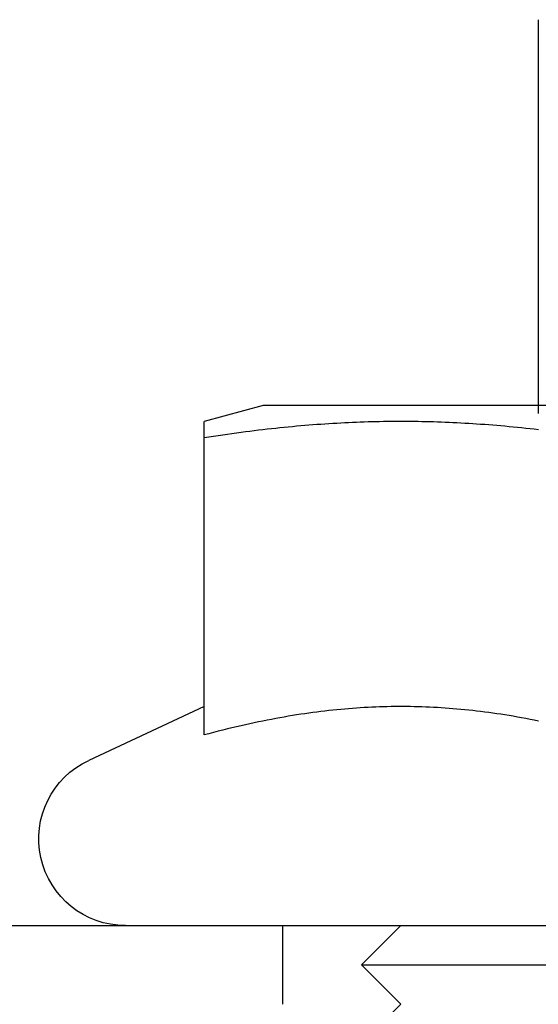
# Model space of a CAD drawing. Extents: x 0 to 1285, y -485 to 116.
# Drawn here: x 189 to 195, y 25 to 37 of the extents above; entities that cross this region are included whole.
import ezdxf

# ---------------------------------------------------------------- set-up
doc = ezdxf.new("R2010")
doc.units = 0
doc.header["$LTSCALE"] = 20
doc.linetypes.add('AUSGEZOGEN', pattern=[0])
doc.linetypes.add('VERDECKT', pattern=[0.375, 0.25, -0.125])
doc.layers.get('0').update_dxf_attribs({"linetype": 'AUSGEZOGEN'})
doc.layers.add('STEMPEL', color=3, linetype='AUSGEZOGEN')

# ---------------------------------------------------------------- blocks, each defined once
blk = doc.blocks.new('A$CDF8F7049')
at = {"color": 1, "linetype": 'VERDECKT', "extrusion": (0, 1, -2e-16)}
for p, q in [((195.2476, 37.5), (195.2476, 31)), ((192, 25), (192, 26)), ((193.5, 26), (193, 25.5)), ((193, 25.5), (199, 25.5)), ((193.5, 25), (193, 25.5)), ((193.5, 25), (193, 24.5))]:
    blk.add_line(p, q, dxfattribs=at)
at = {"color": 3, "linetype": 'AUSGEZOGEN', "extrusion": (0, 1, -2e-16)}
for p, q in [((191.75, 32.6), (191, 32.399)), ((192.3194, 32.6), (191.75, 32.6)), ((200.25, 32.6), (192.3194, 32.6)), ((191, 28.4193), (191, 32.1918)), ((191, 28.78), (189.5351, 28.0969)), ((14.8957, 26), (265, 26))]:
    blk.add_line(p, q, dxfattribs=at)
at = {"color": 3}
for points in [[(191, 32.1918, 0), (191, 32.1964, 0), (191, 32.2011, 0), (191, 32.2056, 0), (191, 32.2101, 0), (191, 32.2145, 0), (191, 32.2188, 0), (191, 32.2231, 0), (191, 32.2274, 0), (191, 32.2315, 0), (191, 32.2356, 0), (191, 32.2397, 0), (191, 32.2437, 0), (191, 32.2476, 0), (191, 32.2515, 0), (191, 32.2553, 0), (191, 32.2591, 0), (191, 32.2628, 0), (191, 32.2664, 0), (191, 32.27, 0), (191, 32.2735, 0), (191, 32.277, 0), (191, 32.2804, 0), (191, 32.2838, 0), (191, 32.2871, 0), (191, 32.2904, 0), (191, 32.2936, 0), (191, 32.2967, 0), (191, 32.2998, 0), (191, 32.3029, 0), (191, 32.3058, 0), (191, 32.3088, 0), (191, 32.3117, 0), (191, 32.3145, 0), (191, 32.3173, 0), (191, 32.32, 0), (191, 32.3227, 0), (191, 32.3254, 0), (191, 32.3279, 0), (191, 32.3305, 0), (191, 32.333, 0), (191, 32.3354, 0), (191, 32.3378, 0), (191, 32.3401, 0), (191, 32.3424, 0), (191, 32.3447, 0), (191, 32.3469, 0), (191, 32.349, 0), (191, 32.3511, 0), (191, 32.3532, 0), (191, 32.3552, 0), (191, 32.3571, 0), (191, 32.359, 0), (191, 32.3609, 0), (191, 32.3627, 0), (191, 32.3645, 0), (191, 32.3662, 0), (191, 32.3679, 0), (191, 32.3695, 0), (191, 32.3711, 0), (191, 32.3727, 0), (191, 32.3742, 0), (191, 32.3756, 0), (191, 32.377, 0), (191, 32.3784, 0), (191, 32.3797, 0), (191, 32.381, 0), (191, 32.3822, 0), (191, 32.3834, 0), (191, 32.3846, 0), (191, 32.3856, 0), (191, 32.3867, 0), (191, 32.3877, 0), (191, 32.3887, 0), (191, 32.3896, 0), (191, 32.3905, 0), (191, 32.3913, 0), (191, 32.3921, 0), (191, 32.3929, 0), (191, 32.3936, 0), (191, 32.3942, 0), (191, 32.3949, 0), (191, 32.3954, 0), (191, 32.396, 0), (191, 32.3965, 0), (191, 32.3969, 0), (191, 32.3973, 0), (191, 32.3977, 0), (191, 32.398, 0), (191, 32.3983, 0), (191, 32.3985, 0), (191, 32.3987, 0), (191, 32.3988, 0), (191, 32.399, 0), (191, 32.399, 0), (191, 32.399, 0)], [(195.252, 32.2936, 0), (195.197, 32.2998, 0), (195.143, 32.3058, 0), (195.089, 32.3117, 0), (195.035, 32.3173, 0), (194.982, 32.3227, 0), (194.929, 32.3279, 0), (194.877, 32.333, 0), (194.824, 32.3378, 0), (194.772, 32.3424, 0), (194.72, 32.3469, 0), (194.669, 32.3511, 0), (194.617, 32.3552, 0), (194.566, 32.359, 0), (194.515, 32.3627, 0), (194.464, 32.3662, 0), (194.414, 32.3695, 0), (194.363, 32.3727, 0), (194.313, 32.3756, 0), (194.263, 32.3784, 0), (194.213, 32.381, 0), (194.163, 32.3834, 0), (194.114, 32.3856, 0), (194.064, 32.3877, 0), (194.015, 32.3896, 0), (193.965, 32.3913, 0), (193.916, 32.3929, 0), (193.867, 32.3942, 0), (193.818, 32.3954, 0), (193.769, 32.3965, 0), (193.72, 32.3973, 0), (193.671, 32.398, 0), (193.622, 32.3985, 0), (193.573, 32.3988, 0), (193.524, 32.399, 0), (193.476, 32.399, 0), (193.427, 32.3988, 0), (193.378, 32.3985, 0), (193.329, 32.398, 0), (193.28, 32.3973, 0), (193.231, 32.3965, 0), (193.182, 32.3954, 0), (193.133, 32.3942, 0), (193.084, 32.3929, 0), (193.035, 32.3913, 0), (192.985, 32.3896, 0), (192.936, 32.3877, 0), (192.886, 32.3856, 0), (192.837, 32.3834, 0), (192.787, 32.381, 0), (192.737, 32.3784, 0), (192.687, 32.3756, 0), (192.637, 32.3727, 0), (192.586, 32.3695, 0), (192.536, 32.3662, 0), (192.485, 32.3627, 0), (192.434, 32.359, 0), (192.383, 32.3552, 0), (192.331, 32.3511, 0), (192.28, 32.3469, 0), (192.228, 32.3424, 0), (192.176, 32.3378, 0), (192.123, 32.333, 0), (192.071, 32.3279, 0), (192.018, 32.3227, 0), (191.965, 32.3173, 0), (191.911, 32.3117, 0), (191.857, 32.3058, 0), (191.803, 32.2998, 0), (191.748, 32.2936, 0), (191.693, 32.2871, 0), (191.638, 32.2804, 0), (191.582, 32.2735, 0), (191.526, 32.2664, 0), (191.47, 32.2591, 0), (191.413, 32.2515, 0), (191.355, 32.2437, 0), (191.297, 32.2356, 0), (191.239, 32.2274, 0), (191.18, 32.2188, 0), (191.12, 32.2101, 0), (191.06, 32.2011, 0), (191, 32.1918, 0)], [(195.252, 28.5965, 0), (195.197, 28.6073, 0), (195.143, 28.6178, 0), (195.089, 28.628, 0), (195.035, 28.6378, 0), (194.982, 28.6472, 0), (194.929, 28.6563, 0), (194.877, 28.665, 0), (194.824, 28.6734, 0), (194.772, 28.6815, 0), (194.72, 28.6892, 0), (194.669, 28.6966, 0), (194.617, 28.7037, 0), (194.566, 28.7104, 0), (194.515, 28.7168, 0), (194.464, 28.7229, 0), (194.414, 28.7287, 0), (194.363, 28.7341, 0), (194.313, 28.7393, 0), (194.263, 28.7441, 0), (194.213, 28.7486, 0), (194.163, 28.7528, 0), (194.114, 28.7567, 0), (194.064, 28.7603, 0), (194.015, 28.7636, 0), (193.965, 28.7666, 0), (193.916, 28.7693, 0), (193.867, 28.7717, 0), (193.818, 28.7737, 0), (193.769, 28.7755, 0), (193.72, 28.777, 0), (193.671, 28.7782, 0), (193.622, 28.7791, 0), (193.573, 28.7797, 0), (193.524, 28.78, 0), (193.476, 28.78, 0), (193.427, 28.7797, 0), (193.378, 28.7791, 0), (193.329, 28.7782, 0), (193.28, 28.777, 0), (193.231, 28.7755, 0), (193.182, 28.7737, 0), (193.133, 28.7717, 0), (193.084, 28.7693, 0), (193.035, 28.7666, 0), (192.985, 28.7636, 0), (192.936, 28.7603, 0), (192.886, 28.7567, 0), (192.837, 28.7528, 0), (192.787, 28.7486, 0), (192.737, 28.7441, 0), (192.687, 28.7393, 0), (192.637, 28.7341, 0), (192.586, 28.7287, 0), (192.536, 28.7229, 0), (192.485, 28.7168, 0), (192.434, 28.7104, 0), (192.383, 28.7037, 0), (192.331, 28.6966, 0), (192.28, 28.6892, 0), (192.228, 28.6815, 0), (192.176, 28.6734, 0), (192.123, 28.665, 0), (192.071, 28.6563, 0), (192.018, 28.6472, 0), (191.965, 28.6378, 0), (191.911, 28.628, 0), (191.857, 28.6178, 0), (191.803, 28.6073, 0), (191.748, 28.5965, 0), (191.693, 28.5852, 0), (191.638, 28.5736, 0), (191.582, 28.5616, 0), (191.526, 28.5492, 0), (191.47, 28.5364, 0), (191.413, 28.5232, 0), (191.355, 28.5096, 0), (191.297, 28.4957, 0), (191.239, 28.4813, 0), (191.18, 28.4664, 0), (191.12, 28.4512, 0), (191.06, 28.4355, 0), (191, 28.4193, 0)]]:
    blk.add_polyline3d(points, dxfattribs=at)
at = {"color": 3, "linetype": 'AUSGEZOGEN', "extrusion": (0, -2e-16, -1)}
blk.add_arc((-190, 27.1), 1.1, 270, 65, dxfattribs=at)

msp = doc.modelspace()

# ---------------------------------------------------------------- block references
at = {"layer": 'STEMPEL'}
msp.add_blockref('A$CDF8F7049', (0, 0), dxfattribs=at)

doc.saveas('drawing.dxf')
